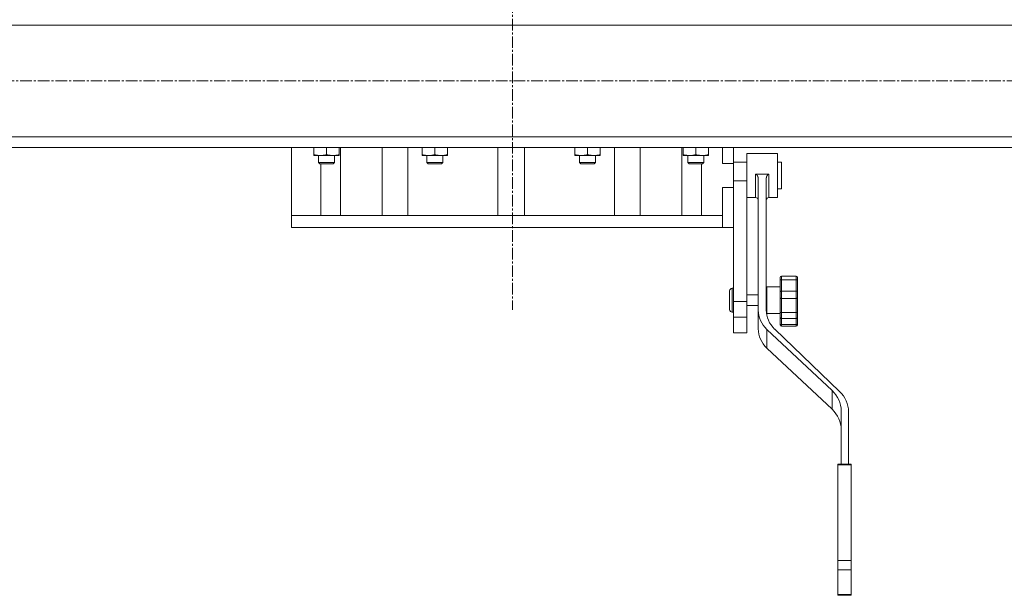
# Model space of a CAD drawing. Units: millimetres. Extents: x 0 to 39560, y -10 to 27300.
# Drawn here: x 6699 to 7438, y 15760 to 16192 of the extents above; entities that cross this region are included whole.
import ezdxf

# ---------------------------------------------------------------- set-up
doc = ezdxf.new("R2010")
doc.units = ezdxf.units.MM
doc.linetypes.add('K5LT_AXLED', pattern=[13.225, 8.725, -1.5, 1.5, -1.5])
doc.linetypes.add('K5LT_THIN', pattern=[0])
for name, color, linetype, true_color in [('OSI', 2, 'Continuous', 0xffff00), ('R', 1, 'Continuous', 0xff0000), ('WELDING', 7, 'Continuous', 0xffffff)]:
    doc.layers.add(name, color=color, linetype=linetype, true_color=true_color)

msp = doc.modelspace()

# ---------------------------------------------------------------- linework, layer by layer
at = {"layer": 'OSI', "color": 30, "linetype": 'K5LT_AXLED', "lineweight": 13, "true_color": 0xff8000}
for p, q in [((7069.21, 20980.44), (7069.21, 15974.44)), ((13995.31, 16146.27), (2802.31, 16146.27))]:
    msp.add_line(p, q, dxfattribs=at)
at = {"layer": 'R', "color": 7, "linetype": 'K5LT_THIN', "lineweight": 13}
for p, q in [((8421.16, 16188.27), (5717.16, 16188.27)), ((8421.16, 16104.27), (5717.16, 16104.27)), ((8421.16, 16096.27), (5717.16, 16096.27)), ((6903.16, 16045.26), (6903.16, 16096.27)), ((6920.08, 16096.27), (6920.08, 16091.11)), ((6929.58, 16096.27), (6929.58, 16091.11)), ((6939.08, 16096.27), (6939.08, 16091.11)), ((6939.97, 16045.26), (6939.97, 16096.27)), ((6971.39, 16096.27), (6971.39, 16045.26)), ((6990.56, 16045.26), (6990.56, 16096.27)), ((7001.26, 16096.27), (7001.26, 16091.11)), ((7010.76, 16096.27), (7010.76, 16091.11)), ((7020.26, 16096.27), (7020.26, 16091.11)), ((7058.16, 16096.27), (7058.16, 16045.26)), ((7078.16, 16096.27), (7078.16, 16045.26)), ((7116.07, 16096.27), (7116.07, 16091.11)), ((7125.57, 16096.27), (7125.57, 16091.11)), ((7135.07, 16096.27), (7135.07, 16091.11)), ((7145.77, 16045.26), (7145.77, 16096.27)), ((7164.94, 16045.26), (7164.94, 16096.27)), ((7196.35, 16045.26), (7196.35, 16096.27)), ((7197.25, 16096.27), (7197.25, 16091.11)), ((7206.75, 16096.27), (7206.75, 16091.11)), ((7216.25, 16096.27), (7216.25, 16091.11)), ((7226.91, 16084.26), (7226.91, 16096.27)), ((7235.16, 16084.26), (7235.16, 16096.27)), ((6920.08, 16090.26), (6920.08, 16091.11)), ((6939.08, 16090.26), (6920.08, 16090.26)), ((6923.58, 16085.14), (6923.58, 16090.26)), ((6935.58, 16085.14), (6935.58, 16090.26)), ((6939.08, 16091.11), (6939.08, 16090.26)), ((7001.26, 16090.26), (7001.26, 16091.11)), ((7020.26, 16090.26), (7001.26, 16090.26)), ((7004.76, 16085.14), (7004.76, 16090.26)), ((7016.76, 16085.14), (7016.76, 16090.26)), ((7020.26, 16091.11), (7020.26, 16090.26)), ((7116.07, 16090.26), (7116.07, 16091.11)), ((7135.07, 16090.26), (7116.07, 16090.26)), ((7119.57, 16085.14), (7119.57, 16090.26)), ((7131.57, 16085.14), (7131.57, 16090.26)), ((7135.07, 16091.11), (7135.07, 16090.26)), ((7197.25, 16090.26), (7197.25, 16091.11)), ((7216.25, 16090.26), (7197.25, 16090.26)), ((7200.75, 16085.14), (7200.75, 16090.26)), ((7212.75, 16085.14), (7212.75, 16090.26)), ((7216.25, 16091.11), (7216.25, 16090.26)), ((7245.16, 16091.76), (7268.16, 16091.76)), ((7245.16, 16091.76), (7245.16, 16075.26)), ((7268.16, 16091.76), (7268.16, 16075.26)), ((6923.58, 16085.14), (6924.58, 16084.14)), ((6929.58, 16085.14), (6923.58, 16085.14)), ((6929.58, 16084.14), (6924.58, 16084.14)), ((6925.28, 16084.14), (6925.28, 16045.26)), ((6935.58, 16085.14), (6929.58, 16085.14)), ((6934.58, 16084.14), (6929.58, 16084.14)), ((6935.58, 16085.14), (6934.58, 16084.14)), ((7004.76, 16085.14), (7005.76, 16084.14)), ((7010.76, 16085.14), (7004.76, 16085.14)), ((7010.76, 16084.14), (7005.76, 16084.14)), ((7016.76, 16085.14), (7010.76, 16085.14)), ((7015.76, 16084.14), (7010.76, 16084.14)), ((7016.76, 16085.14), (7015.76, 16084.14)), ((7119.57, 16085.14), (7120.57, 16084.14)), ((7125.57, 16085.14), (7119.57, 16085.14)), ((7125.57, 16084.14), (7120.57, 16084.14)), ((7131.57, 16085.14), (7125.57, 16085.14)), ((7130.57, 16084.14), (7125.57, 16084.14)), ((7131.57, 16085.14), (7130.57, 16084.14)), ((7200.75, 16085.14), (7201.75, 16084.14)), ((7206.75, 16085.14), (7200.75, 16085.14)), ((7206.75, 16084.14), (7201.75, 16084.14)), ((7212.75, 16085.14), (7206.75, 16085.14)), ((7211.75, 16084.14), (7206.75, 16084.14)), ((7210.98, 16084.14), (7210.98, 16045.26)), ((7212.75, 16085.14), (7211.75, 16084.14)), ((7226.91, 16084.26), (7235.16, 16084.26)), ((7235.16, 16085.26), (7245.16, 16085.26)), ((7235.16, 16071.26), (7235.16, 16084.26)), ((7268.16, 16085.26), (7271.16, 16085.26)), ((7271.16, 16070.59), (7271.16, 16085.26)), ((7235.16, 16071.26), (7235.16, 16066.26)), ((7235.16, 16071.26), (7245.16, 16071.26)), ((7245.16, 16075.26), (7245.16, 16071.26)), ((7245.16, 16071.26), (7245.16, 15980.71)), ((7251.66, 16076.23), (7261.66, 16076.23)), ((7251.66, 16076.23), (7251.66, 16075.26)), ((7253.66, 16072.74), (7253.66, 15974.29)), ((7259.66, 16072.74), (7259.66, 15974.29)), ((7261.66, 16076.23), (7261.66, 16075.26)), ((7268.16, 16075.26), (7268.16, 16058.76)), ((7271.16, 16065.26), (7271.16, 16070.59)), ((7226.91, 16045.26), (7226.91, 16066.26)), ((7226.91, 16066.26), (7235.16, 16066.26)), ((7235.16, 16049.36), (7235.16, 16066.26)), ((7268.16, 16065.26), (7271.16, 16065.26)), ((7245.16, 16058.76), (7251.66, 16058.76)), ((7261.66, 16058.76), (7268.16, 16058.76)), ((7235.16, 16049.36), (7235.16, 15980.71)), ((6903.16, 16045.26), (6903.16, 16036.26)), ((6904.64, 16045.26), (6903.16, 16045.26)), ((7226.91, 16045.26), (6904.64, 16045.26)), ((7226.91, 16036.26), (7226.91, 16045.26)), ((7226.91, 16036.26), (6903.16, 16036.26)), ((7226.91, 16036.26), (7235.16, 16036.26)), ((7270.16, 15998.66), (7270.16, 15998.5)), ((7270.16, 15998.66), (7270.16, 15996.62)), ((7270.16, 15998.5), (7270.16, 15997.66)), ((7271.16, 15999.66), (7282.16, 15999.66)), ((7271.16, 15996.96), (7282.16, 15996.96)), ((7271.16, 15996.96), (7271.16, 15988.54)), ((7282.16, 15996.96), (7282.16, 15988.54)), ((7283.16, 15998.66), (7283.16, 15996.62)), ((7235.16, 15990.66), (7234.16, 15990.66)), ((7260.16, 15991.66), (7260.16, 15971.66)), ((7260.16, 15991.66), (7270.16, 15991.66)), ((7270.16, 15996.62), (7270.16, 15987.7)), ((7283.16, 15996.62), (7283.16, 15987.7)), ((7232.16, 15981.66), (7232.16, 15988.66)), ((7245.16, 15985.66), (7253.66, 15985.66)), ((7259.66, 15985.66), (7260.16, 15985.66)), ((7270.16, 15987.7), (7270.16, 15983.48)), ((7270.16, 15983.48), (7270.16, 15972.35)), ((7271.16, 15988.54), (7271.16, 15982.96)), ((7271.16, 15988.54), (7282.16, 15988.54)), ((7271.16, 15982.96), (7271.16, 15972.46)), ((7271.16, 15982.96), (7282.16, 15982.96)), ((7282.16, 15988.54), (7282.16, 15982.96)), ((7282.16, 15982.96), (7282.16, 15972.46)), ((7283.16, 15987.7), (7283.16, 15983.48)), ((7283.16, 15983.48), (7283.16, 15981.4)), ((7283.16, 15982.95), (7283.16, 15981.4)), ((7232.16, 15974.66), (7232.16, 15981.66)), ((7235.16, 15980.71), (7235.16, 15969.01)), ((7235.16, 15980.71), (7245.16, 15980.71)), ((7245.16, 15980.71), (7245.16, 15969.01)), ((7245.16, 15977.66), (7253.66, 15977.66)), ((7259.66, 15977.66), (7260.16, 15977.66)), ((7283.16, 15981.4), (7283.16, 15972.35)), ((7235.16, 15972.66), (7234.16, 15972.66)), ((7235.16, 15969.01), (7235.16, 15957.26)), ((7235.16, 15969.01), (7245.16, 15969.01)), ((7245.16, 15969.01), (7245.16, 15957.26)), ((7253.66, 15960.21), (7253.66, 15974.29)), ((7260.16, 15971.66), (7270.16, 15971.66)), ((7270.16, 15972.35), (7270.16, 15968.97)), ((7270.16, 15968.97), (7270.16, 15968.97)), ((7270.16, 15968.97), (7270.16, 15964.02)), ((7271.16, 15972.46), (7282.16, 15972.46)), ((7271.16, 15972.46), (7271.16, 15967.98)), ((7271.16, 15967.98), (7271.16, 15963.31)), ((7271.16, 15967.98), (7282.16, 15967.98)), ((7282.16, 15972.46), (7282.16, 15967.98)), ((7282.16, 15967.98), (7282.16, 15963.31)), ((7283.16, 15972.39), (7283.16, 15974.4)), ((7283.16, 15972.35), (7283.16, 15968.97)), ((7283.16, 15968.97), (7283.16, 15964.02)), ((7260.18, 15945.69), (7260.18, 15959.78)), ((7260.18, 15959.78), (7309.06, 15913.86)), ((7314.72, 15913.21), (7266.01, 15959.94)), ((7270.16, 15964.02), (7270.16, 15963.13)), ((7271.16, 15963.31), (7282.16, 15963.31)), ((7271.16, 15962.13), (7282.16, 15962.13)), ((7283.16, 15964.02), (7283.16, 15963.13)), ((7245.16, 15957.26), (7235.16, 15957.26)), ((7260.18, 15945.69), (7309.06, 15899.77)), ((7309.06, 15899.77), (7309.06, 15913.86)), ((7315.92, 15898.56), (7315.92, 15858.49)), ((7321.49, 15858.49), (7321.49, 15897.9)), ((7313.49, 15858.49), (7313.49, 15858)), ((7313.49, 15858.49), (7323.49, 15858.49)), ((7313.49, 15858), (7313.49, 15786.22)), ((7313.49, 15858), (7323.49, 15858)), ((7323.49, 15858.49), (7323.49, 15858)), ((7323.49, 15858), (7323.49, 15786.22)), ((7313.49, 15786.22), (7313.49, 15779.21)), ((7313.49, 15786.22), (7323.49, 15786.22)), ((7323.49, 15786.22), (7323.49, 15779.21)), ((7313.49, 15779.21), (7323.49, 15779.21)), ((7313.49, 15779.21), (7313.49, 15760.7)), ((7323.49, 15779.21), (7323.49, 15760.7)), ((7313.49, 15760.7), (7323.49, 15760.7)), ((7313.49, 15760.7), (7313.49, 15760.12)), ((7313.49, 15760.12), (7323.49, 15760.12)), ((7323.49, 15760.7), (7323.49, 15760.12))]:
    msp.add_line(p, q, dxfattribs=at)
for centre, radius, start, end in [((7251.66, 16056.76), 2, 0, 90), ((7261.66, 16056.76), 2, 90, 179.91172), ((7271.16, 15998.66), 1, 90, 180), ((7271.16, 15998.66), 1, 178.01354, 180), ((7282.16, 15998.66), 1, 0, 90), ((7234.16, 15988.66), 2, 90, 180), ((7234.16, 15974.66), 2, 180, 270), ((7271.16, 15963.13), 1, 180, 270), ((7282.16, 15963.13), 1, 270, 0)]:
    msp.add_arc(centre, radius, start, end, dxfattribs=at)
for centre, major_axis, end_param in [((7277.66, 15974.29), (-24, 0), 0.754393), ((7283.66, 15974.29), (-24, 0), 0.744005), ((7277.66, 15960.21), (-24, 0), 0.754393), ((7290.62, 15898.56), (25.3, 0), 0.754393), ((7295.87, 15897.9), (25.61, 0), 0.744005), ((7290.62, 15884.48), (25.3, 0), 0.754393)]:
    msp.add_ellipse(centre, major_axis=major_axis, ratio=0.882948, start_param=0, end_param=end_param, dxfattribs=at)
at = {"layer": 'WELDING', "color": 7, "linetype": 'K5LT_THIN', "lineweight": 13}
for p, q in [((7251.66, 16075.26), (7251.66, 16058.76)), ((7261.66, 16075.26), (7261.66, 16058.76)), ((7253.66, 16056.76), (7253.66, 16056.76)), ((7270.16, 15998.5), (7270.16, 15998.5)), ((7270.16, 15997.66), (7270.16, 15997.66)), ((7271.16, 15999.66), (7271.16, 15996.96)), ((7282.16, 15999.66), (7282.16, 15996.96)), ((7234.16, 15981.66), (7234.16, 15990.66)), ((7234.16, 15972.66), (7234.16, 15981.66)), ((7271.16, 15963.31), (7271.16, 15962.13)), ((7282.16, 15963.31), (7282.16, 15962.13))]:
    msp.add_line(p, q, dxfattribs=at)
for points, knots in [([(6920.08, 16091.11), (6920.64, 16090.92), (6921.46, 16090.68), (6922.45, 16090.48), (6923.05, 16090.38), (6923.57, 16090.32), (6924.1, 16090.28), (6924.62, 16090.26), (6925.15, 16090.26), (6925.67, 16090.28), (6926.26, 16090.34), (6926.98, 16090.43), (6928.12, 16090.66), (6929, 16090.91), (6929.58, 16091.11)], [0, 0, 0, 0, 2.72415, 3.912285, 4.716446, 5.530362, 6.353984, 7.180289, 7.997717, 8.810544, 9.605533, 10.761675, 12.184093, 15, 15, 15, 15]), ([(6929.58, 16091.11), (6930.14, 16090.92), (6930.96, 16090.68), (6931.95, 16090.48), (6932.55, 16090.38), (6933.07, 16090.32), (6933.6, 16090.28), (6934.12, 16090.26), (6934.65, 16090.26), (6935.17, 16090.28), (6935.76, 16090.34), (6936.48, 16090.43), (6937.62, 16090.66), (6938.5, 16090.91), (6939.08, 16091.11)], [0, 0, 0, 0, 2.72415, 3.912285, 4.716446, 5.530362, 6.353984, 7.180289, 7.997717, 8.810544, 9.605533, 10.761675, 12.184093, 15, 15, 15, 15]), ([(7001.26, 16091.11), (7001.82, 16090.92), (7002.64, 16090.68), (7003.63, 16090.48), (7004.23, 16090.38), (7004.75, 16090.32), (7005.28, 16090.28), (7005.8, 16090.26), (7006.33, 16090.26), (7006.85, 16090.28), (7007.44, 16090.34), (7008.16, 16090.43), (7009.3, 16090.66), (7010.18, 16090.91), (7010.76, 16091.11)], [0, 0, 0, 0, 2.72415, 3.912285, 4.716446, 5.530362, 6.353984, 7.180289, 7.997717, 8.810544, 9.605533, 10.761675, 12.184093, 15, 15, 15, 15]), ([(7010.76, 16091.11), (7011.32, 16090.92), (7012.14, 16090.68), (7013.13, 16090.48), (7013.73, 16090.38), (7014.25, 16090.32), (7014.78, 16090.28), (7015.3, 16090.26), (7015.83, 16090.26), (7016.35, 16090.28), (7016.94, 16090.34), (7017.66, 16090.43), (7018.8, 16090.66), (7019.68, 16090.91), (7020.26, 16091.11)], [0, 0, 0, 0, 2.72415, 3.912285, 4.716446, 5.530362, 6.353984, 7.180289, 7.997717, 8.810544, 9.605533, 10.761675, 12.184093, 15, 15, 15, 15]), ([(7116.07, 16091.11), (7116.63, 16090.92), (7117.44, 16090.68), (7118.44, 16090.48), (7119.03, 16090.38), (7119.55, 16090.32), (7120.08, 16090.28), (7120.61, 16090.26), (7121.14, 16090.26), (7121.66, 16090.28), (7122.25, 16090.34), (7122.96, 16090.43), (7124.1, 16090.66), (7124.99, 16090.91), (7125.57, 16091.11)], [0, 0, 0, 0, 2.72415, 3.912285, 4.716446, 5.530362, 6.353984, 7.180289, 7.997717, 8.810544, 9.605533, 10.761675, 12.184093, 15, 15, 15, 15]), ([(7125.57, 16091.11), (7126.13, 16090.92), (7126.94, 16090.68), (7127.94, 16090.48), (7128.53, 16090.38), (7129.05, 16090.32), (7129.58, 16090.28), (7130.11, 16090.26), (7130.64, 16090.26), (7131.16, 16090.28), (7131.75, 16090.34), (7132.46, 16090.43), (7133.6, 16090.66), (7134.49, 16090.91), (7135.07, 16091.11)], [0, 0, 0, 0, 2.72415, 3.912285, 4.716446, 5.530362, 6.353984, 7.180289, 7.997717, 8.810544, 9.605533, 10.761675, 12.184093, 15, 15, 15, 15]), ([(7197.25, 16091.11), (7197.81, 16090.92), (7198.62, 16090.68), (7199.62, 16090.48), (7200.21, 16090.38), (7200.73, 16090.32), (7201.26, 16090.28), (7201.79, 16090.26), (7202.32, 16090.26), (7202.84, 16090.28), (7203.43, 16090.34), (7204.14, 16090.43), (7205.28, 16090.66), (7206.17, 16090.91), (7206.75, 16091.11)], [0, 0, 0, 0, 2.72415, 3.912285, 4.716446, 5.530362, 6.353984, 7.180289, 7.997717, 8.810544, 9.605533, 10.761675, 12.184093, 15, 15, 15, 15]), ([(7206.75, 16091.11), (7207.31, 16090.92), (7208.12, 16090.68), (7209.12, 16090.48), (7209.71, 16090.38), (7210.23, 16090.32), (7210.76, 16090.28), (7211.29, 16090.26), (7211.82, 16090.26), (7212.34, 16090.28), (7212.93, 16090.34), (7213.64, 16090.43), (7214.78, 16090.66), (7215.67, 16090.91), (7216.25, 16091.11)], [0, 0, 0, 0, 2.72415, 3.912285, 4.716446, 5.530362, 6.353984, 7.180289, 7.997717, 8.810544, 9.605533, 10.761675, 12.184093, 15, 15, 15, 15]), ([(7253.66, 16072.74), (7253.66, 16072.92), (7253.65, 16073.22), (7253.59, 16073.57), (7253.53, 16073.87), (7253.46, 16074.14), (7253.36, 16074.44), (7253.25, 16074.72), (7253.15, 16074.95), (7253.04, 16075.15), (7252.96, 16075.29), (7252.86, 16075.43), (7252.77, 16075.56), (7252.67, 16075.68), (7252.58, 16075.78), (7252.49, 16075.87), (7252.37, 16075.96), (7252.25, 16076.05), (7252.15, 16076.11), (7252.03, 16076.16), (7251.88, 16076.21), (7251.74, 16076.23), (7251.66, 16076.23)], [0, 0, 0, 0, 2.923006, 5.068783, 5.767819, 7.813437, 9.727839, 10.932263, 12.647423, 13.691257, 14.641392, 15.220166, 16.391835, 17.262389, 17.65548, 18.347252, 19.243533, 19.978856, 20.569729, 20.992584, 21.925869, 23, 23, 23, 23]), ([(7259.66, 16072.74), (7259.66, 16072.92), (7259.68, 16073.22), (7259.74, 16073.57), (7259.8, 16073.87), (7259.87, 16074.14), (7259.97, 16074.44), (7260.08, 16074.72), (7260.18, 16074.95), (7260.29, 16075.15), (7260.37, 16075.29), (7260.47, 16075.43), (7260.56, 16075.56), (7260.66, 16075.68), (7260.75, 16075.78), (7260.84, 16075.87), (7260.95, 16075.96), (7261.08, 16076.05), (7261.18, 16076.11), (7261.29, 16076.16), (7261.45, 16076.21), (7261.59, 16076.23), (7261.66, 16076.23)], [0, 0, 0, 0, 2.923006, 5.068783, 5.767819, 7.813437, 9.727839, 10.932263, 12.647423, 13.691257, 14.641392, 15.220166, 16.391835, 17.262389, 17.65548, 18.347252, 19.243533, 19.978856, 20.569729, 20.992584, 21.925869, 23, 23, 23, 23]), ([(7271.16, 15996.96), (7271.1, 15996.96), (7270.97, 15996.96), (7270.79, 15996.94), (7270.64, 15996.91), (7270.51, 15996.88), (7270.39, 15996.84), (7270.3, 15996.79), (7270.23, 15996.74), (7270.18, 15996.69), (7270.16, 15996.65), (7270.16, 15996.62)], [0, 0, 0, 0, 1.564375, 2.928676, 4.145153, 5.393687, 6.678712, 7.947749, 9.220336, 10.473482, 12, 12, 12, 12]), ([(7282.16, 15996.96), (7282.23, 15996.96), (7282.36, 15996.96), (7282.53, 15996.94), (7282.68, 15996.91), (7282.82, 15996.88), (7282.93, 15996.84), (7283.03, 15996.79), (7283.1, 15996.74), (7283.15, 15996.69), (7283.16, 15996.65), (7283.16, 15996.62)], [0, 0, 0, 0, 1.564375, 2.928676, 4.145153, 5.393687, 6.678712, 7.947749, 9.220336, 10.473482, 12, 12, 12, 12]), ([(7271.16, 15988.54), (7271.1, 15988.54), (7270.97, 15988.53), (7270.8, 15988.49), (7270.65, 15988.42), (7270.52, 15988.35), (7270.4, 15988.25), (7270.3, 15988.13), (7270.23, 15988.01), (7270.19, 15987.89), (7270.17, 15987.78), (7270.16, 15987.72), (7270.16, 15987.7)], [0, 0, 0, 0, 1.67327, 3.133806, 4.435461, 5.779772, 7.156552, 8.519617, 9.880209, 11.222542, 12.262487, 13, 13, 13, 13]), ([(7271.16, 15982.96), (7271.1, 15982.96), (7270.97, 15982.96), (7270.79, 15982.99), (7270.64, 15983.03), (7270.51, 15983.08), (7270.39, 15983.14), (7270.3, 15983.22), (7270.23, 15983.29), (7270.18, 15983.38), (7270.16, 15983.45), (7270.16, 15983.48)], [0, 0, 0, 0, 1.564375, 2.928676, 4.145153, 5.393687, 6.678712, 7.947749, 9.220336, 10.473482, 12, 12, 12, 12]), ([(7282.16, 15988.54), (7282.23, 15988.54), (7282.36, 15988.53), (7282.53, 15988.49), (7282.68, 15988.42), (7282.81, 15988.35), (7282.93, 15988.25), (7283.03, 15988.13), (7283.1, 15988.01), (7283.14, 15987.89), (7283.16, 15987.78), (7283.16, 15987.72), (7283.16, 15987.7)], [0, 0, 0, 0, 1.67327, 3.133806, 4.435461, 5.779772, 7.156552, 8.519617, 9.880209, 11.222542, 12.262487, 13, 13, 13, 13]), ([(7282.16, 15982.96), (7282.23, 15982.96), (7282.36, 15982.96), (7282.53, 15982.99), (7282.68, 15983.03), (7282.82, 15983.08), (7282.93, 15983.14), (7283.03, 15983.22), (7283.1, 15983.29), (7283.15, 15983.38), (7283.16, 15983.45), (7283.16, 15983.48)], [0, 0, 0, 0, 1.564375, 2.928676, 4.145153, 5.393687, 6.678712, 7.947749, 9.220336, 10.473482, 12, 12, 12, 12]), ([(7271.16, 15972.46), (7271.1, 15972.46), (7270.97, 15972.46), (7270.8, 15972.45), (7270.65, 15972.44), (7270.52, 15972.43), (7270.4, 15972.42), (7270.3, 15972.41), (7270.23, 15972.39), (7270.19, 15972.38), (7270.17, 15972.36), (7270.16, 15972.36), (7270.16, 15972.35)], [0, 0, 0, 0, 1.67327, 3.133806, 4.435461, 5.779772, 7.156552, 8.519617, 9.880209, 11.222542, 12.262487, 13, 13, 13, 13]), ([(7271.16, 15967.98), (7271.1, 15967.98), (7270.97, 15967.99), (7270.79, 15968.04), (7270.64, 15968.12), (7270.51, 15968.21), (7270.39, 15968.33), (7270.3, 15968.47), (7270.23, 15968.62), (7270.18, 15968.79), (7270.16, 15968.91), (7270.16, 15968.97)], [0, 0, 0, 0, 1.564375, 2.928676, 4.145153, 5.393687, 6.678712, 7.947749, 9.220336, 10.473482, 12, 12, 12, 12]), ([(7282.16, 15972.46), (7282.23, 15972.46), (7282.36, 15972.46), (7282.53, 15972.45), (7282.68, 15972.44), (7282.81, 15972.43), (7282.93, 15972.42), (7283.03, 15972.41), (7283.1, 15972.39), (7283.14, 15972.38), (7283.16, 15972.36), (7283.16, 15972.36), (7283.16, 15972.35)], [0, 0, 0, 0, 1.67327, 3.133806, 4.435461, 5.779772, 7.156552, 8.519617, 9.880209, 11.222542, 12.262487, 13, 13, 13, 13]), ([(7282.16, 15967.98), (7282.23, 15967.98), (7282.36, 15967.99), (7282.53, 15968.04), (7282.68, 15968.12), (7282.82, 15968.21), (7282.93, 15968.33), (7283.03, 15968.47), (7283.1, 15968.62), (7283.15, 15968.79), (7283.16, 15968.91), (7283.16, 15968.97)], [0, 0, 0, 0, 1.564375, 2.928676, 4.145153, 5.393687, 6.678712, 7.947749, 9.220336, 10.473482, 12, 12, 12, 12]), ([(7271.16, 15963.31), (7271.1, 15963.31), (7270.97, 15963.32), (7270.8, 15963.35), (7270.65, 15963.4), (7270.52, 15963.47), (7270.4, 15963.55), (7270.3, 15963.65), (7270.23, 15963.76), (7270.19, 15963.86), (7270.17, 15963.95), (7270.16, 15964), (7270.16, 15964.02)], [0, 0, 0, 0, 1.67327, 3.133806, 4.435461, 5.779771, 7.156551, 8.519614, 9.880201, 11.222472, 12.262418, 13, 13, 13, 13]), ([(7282.16, 15963.31), (7282.23, 15963.31), (7282.36, 15963.32), (7282.53, 15963.35), (7282.68, 15963.4), (7282.81, 15963.47), (7282.93, 15963.55), (7283.03, 15963.65), (7283.1, 15963.76), (7283.14, 15963.86), (7283.16, 15963.95), (7283.16, 15964), (7283.16, 15964.02)], [0, 0, 0, 0, 1.67327, 3.133806, 4.435461, 5.779771, 7.156551, 8.519614, 9.880201, 11.222472, 12.262418, 13, 13, 13, 13])]:
    msp.add_open_spline(points, degree=3, knots=knots, dxfattribs=at)

doc.saveas('drawing.dxf')
